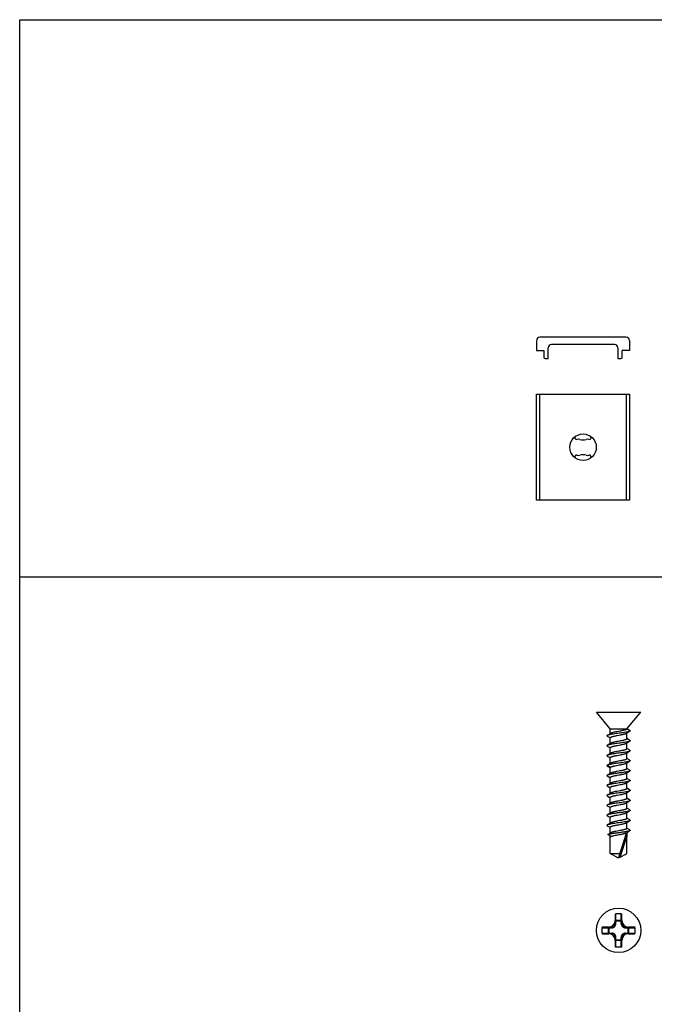
# Model space of a CAD drawing. Units: millimetres. Extents: x 85 to 295, y 93 to 390.
# Drawn here: x 85 to 181, y 242 to 390 of the extents above; entities that cross this region are included whole.
import ezdxf

# ---------------------------------------------------------------- set-up
doc = ezdxf.new("R2010")
doc.units = ezdxf.units.MM

msp = doc.modelspace()

# ---------------------------------------------------------------- linework, layer by layer
at = {"color": 7}
for p, q in [((85.07, 390.22), (295.07, 390.22)), ((85.07, 93.22), (85.07, 390.22))]:
    msp.add_line(p, q, dxfattribs=at)
at = {"color": 7, "linetype": 'Continuous'}
for p, q in [((163, 341.84), (163, 340.34)), ((176.5, 342.34), (163.5, 342.34)), ((177, 341.84), (177, 340.34)), ((163, 340.34), (164.1, 340.34)), ((164.1, 340.34), (164.1, 339.34)), ((164.75, 339.14), (164.75, 340.74)), ((174.75, 341.24), (165.25, 341.24)), ((175.25, 340.74), (175.25, 339.14)), ((177, 340.34), (175.9, 340.34)), ((175.9, 339.34), (175.9, 340.34)), ((164.3, 339.14), (164.75, 339.14)), ((175.25, 339.14), (175.7, 339.14)), ((163, 317.74), (163, 333.74)), ((163, 333.74), (177, 333.74)), ((177, 333.74), (177, 317.74)), ((177, 317.74), (163, 317.74)), ((174.11, 283.26), (172.01, 285.76)), ((172.01, 285.76), (178.7, 285.76)), ((176.61, 283.26), (178.7, 285.76)), ((173.65, 282.16), (174.03, 281.94)), ((174.11, 282.55), (174.11, 283.26)), ((174.11, 283.26), (176.61, 283.26)), ((177.11, 282.97), (176.61, 283.26)), ((176.61, 281.76), (176.61, 282.64)), ((174.03, 281), (173.65, 280.78)), ((174.03, 281.94), (174.11, 281.89)), ((174.17, 281.08), (174.03, 281)), ((174.11, 281.05), (174.11, 281.93)), ((176.69, 281.75), (176.61, 281.8)), ((176.61, 280.26), (176.61, 281.14)), ((177.06, 281.53), (176.69, 281.75)), ((173.65, 280.66), (174.03, 280.44)), ((174.03, 280.44), (174.11, 280.39)), ((174.11, 279.55), (174.11, 280.43)), ((176.69, 280.25), (176.61, 280.3)), ((176.61, 278.76), (176.61, 279.64)), ((177.06, 280.03), (176.69, 280.25)), ((173.65, 277.78), (173.62, 277.75)), ((173.65, 279.16), (174.03, 278.94)), ((174.03, 278.94), (174.11, 278.89)), ((174.11, 278.05), (174.11, 278.93)), ((176.69, 278.75), (176.61, 278.8)), ((176.61, 277.26), (176.61, 278.14)), ((177.06, 278.53), (176.69, 278.75)), ((173.65, 277.66), (174.03, 277.44)), ((174.03, 277.44), (174.11, 277.39)), ((174.11, 276.55), (174.11, 277.43)), ((176.69, 277.25), (176.61, 277.3)), ((176.61, 275.76), (176.61, 276.64)), ((177.06, 277.03), (176.69, 277.25)), ((173.65, 276.16), (174.03, 275.94)), ((174.03, 275.94), (174.11, 275.89)), ((174.11, 275.05), (174.11, 275.93)), ((176.69, 275.75), (176.61, 275.8)), ((176.61, 274.26), (176.61, 275.14)), ((177.06, 275.53), (176.69, 275.75)), ((173.65, 274.66), (174.03, 274.44)), ((174.03, 274.44), (174.11, 274.39)), ((174.11, 273.55), (174.11, 274.43)), ((176.69, 274.25), (176.61, 274.3)), ((176.61, 272.76), (176.61, 273.64)), ((177.06, 274.03), (176.69, 274.25)), ((173.65, 273.16), (174.03, 272.94)), ((174.03, 272.94), (174.11, 272.89)), ((174.11, 272.05), (174.11, 272.93)), ((176.84, 272.65), (176.61, 272.8)), ((176.61, 271.26), (176.61, 272.14)), ((177.06, 272.53), (176.84, 272.65)), ((173.65, 271.66), (174.03, 271.44)), ((174.03, 271.44), (174.11, 271.39)), ((174.11, 270.55), (174.11, 271.43)), ((176.69, 271.25), (176.61, 271.3)), ((176.61, 269.76), (176.61, 270.64)), ((177.06, 271.03), (176.69, 271.25)), ((173.65, 270.16), (174.03, 269.94)), ((174.03, 269.94), (174.11, 269.89)), ((174.11, 269.05), (174.11, 269.93)), ((176.69, 269.75), (176.61, 269.8)), ((176.61, 268.26), (176.61, 269.14)), ((177.06, 269.53), (176.69, 269.75)), ((173.65, 268.66), (174.03, 268.44)), ((173.74, 267.31), (174.2, 267.6)), ((174.2, 267.03), (173.74, 267.31)), ((174.03, 268.44), (174.11, 268.39)), ((174.11, 267.54), (174.11, 268.43)), ((175.4, 263.91), (176.58, 267.53)), ((176.69, 268.25), (176.61, 268.3)), ((176.61, 266.96), (176.61, 267.64)), ((177.06, 268.03), (176.69, 268.25)), ((174.11, 264.48), (174.11, 267.09)), ((176.61, 264.48), (176.61, 266.96)), ((174.11, 264.48), (175.59, 264.48)), ((175.36, 263.76), (174.11, 264.48)), ((174.86, 255.26), (174.86, 254.37)), ((174.86, 253.9), (174.86, 254.31)), ((175.76, 255.37), (174.96, 255.37)), ((175.86, 254.37), (175.86, 255.26)), ((175.86, 254.31), (175.86, 253.9)), ((172.86, 253.27), (172.86, 252.47)), ((173.86, 253.37), (172.97, 253.37)), ((174.33, 253.37), (173.92, 253.37)), ((176.38, 253.37), (176.79, 253.37)), ((177.74, 253.37), (176.86, 253.37)), ((177.86, 252.47), (177.86, 253.27)), ((172.97, 252.37), (173.86, 252.37)), ((174.33, 252.37), (173.92, 252.37)), ((174.86, 251.85), (174.86, 251.43)), ((174.86, 251.37), (174.86, 250.48)), ((175.86, 251.85), (175.86, 251.43)), ((175.86, 250.48), (175.86, 251.37)), ((176.79, 252.37), (176.38, 252.37)), ((176.86, 252.37), (177.74, 252.37)), ((174.96, 250.37), (175.76, 250.37))]:
    msp.add_line(p, q, dxfattribs=at)
at = {"color": 9, "linetype": 'Continuous'}
for p, q in [((163.5, 317.74), (163.5, 333.74)), ((176.5, 333.74), (176.5, 317.74)), ((174.12, 277.46), (173.62, 277.75)), ((176.66, 272.76), (176.61, 272.8)), ((175.62, 263.91), (176.61, 266.96)), ((174.86, 254.31), (175.86, 254.31)), ((174.96, 253.9), (174.96, 255.37)), ((174.96, 254.4), (175.76, 254.4)), ((175.76, 253.9), (175.76, 255.37)), ((172.86, 253.27), (174.33, 253.27)), ((172.86, 252.47), (174.33, 252.47)), ((173.83, 252.47), (173.83, 253.27)), ((173.92, 252.37), (173.92, 253.37)), ((174.33, 253.27), (174.33, 253.37)), ((174.33, 252.47), (174.33, 252.37)), ((174.96, 253.9), (174.86, 253.9)), ((175.76, 253.9), (175.86, 253.9)), ((176.38, 253.27), (176.38, 253.37)), ((176.38, 253.27), (177.86, 253.27)), ((176.38, 252.47), (177.86, 252.47)), ((176.38, 252.47), (176.38, 252.37)), ((176.79, 252.37), (176.79, 253.37)), ((176.88, 253.27), (176.88, 252.47)), ((174.96, 251.85), (174.86, 251.85)), ((174.86, 251.43), (175.86, 251.43)), ((174.96, 250.37), (174.96, 251.85)), ((175.76, 251.34), (174.96, 251.34)), ((175.76, 251.85), (175.86, 251.85)), ((175.76, 250.37), (175.76, 251.85))]:
    msp.add_line(p, q, dxfattribs=at)
msp.add_line((85.07, 306.22), (295.07, 306.22))
at = {"color": 7, "linetype": 'Continuous'}
for points in [[(174.17, 282.59), (173.83, 282.38), (173.65, 282.28)], [(176.54, 282.61), (176.88, 282.81), (177.06, 282.91)], [(176.54, 281.11), (176.88, 281.31), (177.06, 281.41)], [(174.17, 279.58), (173.83, 279.38), (173.65, 279.28)], [(176.54, 279.61), (176.88, 279.81), (177.06, 279.91)], [(174.17, 278.08), (173.83, 277.88), (173.65, 277.78)], [(176.54, 278.11), (176.88, 278.31), (177.06, 278.41)], [(174.17, 276.58), (173.83, 276.38), (173.65, 276.28)], [(176.54, 276.61), (176.88, 276.81), (177.06, 276.91)], [(174.17, 275.08), (173.83, 274.88), (173.65, 274.78)], [(176.54, 275.11), (176.88, 275.31), (177.06, 275.41)], [(174.17, 273.58), (173.83, 273.38), (173.65, 273.28)], [(176.54, 273.61), (176.88, 273.81), (177.06, 273.91)], [(174.17, 272.08), (173.83, 271.88), (173.65, 271.78)], [(176.54, 272.11), (176.88, 272.31), (177.06, 272.41)], [(174.17, 270.58), (173.83, 270.38), (173.65, 270.28)], [(176.54, 270.61), (176.88, 270.81), (177.06, 270.91)], [(174.17, 269.08), (173.83, 268.88), (173.65, 268.78)], [(176.54, 269.11), (176.88, 269.31), (177.06, 269.41)], [(176.54, 267.61), (176.88, 267.81), (177.06, 267.91)]]:
    msp.add_lwpolyline(points, dxfattribs=at)
for centre, radius in [((170, 325.74), 2), ((175.36, 252.87), 3.35)]:
    msp.add_circle(centre, radius, dxfattribs=at)
for centre, radius, start, end in [((163.5, 341.84), 0.5, 90, 180), ((176.5, 341.84), 0.5, 0, 90), ((165.25, 340.74), 0.5, 90, 180), ((174.75, 340.74), 0.5, 0, 90), ((164.3, 339.34), 0.2, 180, 270), ((175.7, 339.34), 0.2, 270, 0), ((169.02, 327.18), 0.259, 138.5536, 286.5174), ((169.3, 326.23), 0.73, 73.4826, 106.5174), ((170, 328.58), 1.72, 253.4826, 286.5174), ((170.69, 326.23), 0.73, 73.4826, 106.5174), ((170.97, 327.18), 0.259, 253.4826, 50.4976), ((169.02, 324.29), 0.259, 73.4826, 221.4485), ((169.3, 325.24), 0.73, 253.4826, 286.5174), ((170, 322.89), 1.72, 73.4826, 106.5174), ((170.69, 325.24), 0.73, 253.4826, 286.5174), ((170.97, 324.29), 0.259, 309.5024, 106.5174), ((173.86, 254.37), 1, 270.0487, 359.9603), ((176.86, 254.37), 1, 180.0487, 269.9603), ((173.86, 251.37), 1, 0.0487, 89.9603), ((176.86, 251.37), 1, 90.0487, 179.9603)]:
    msp.add_arc(centre, radius, start, end, dxfattribs=at)
for centre, major_axis, start_param, end_param in [((174.96, 255.26), (0, 0.112), 0, 1.570796), ((175.76, 255.26), (0, 0.112), -1.570796, 0), ((172.97, 253.27), (0.112, 0), 1.570796, 3.141593), ((172.97, 252.47), (0.112, 0), -3.141593, -1.570796), ((177.74, 253.27), (0.112, 0), 0, 1.570796), ((177.74, 252.47), (0.112, 0), -1.570796, 0), ((174.96, 250.48), (0, 0.112), 1.570796, 3.141593), ((175.76, 250.48), (0, 0.112), -3.141593, -1.570796)]:
    msp.add_ellipse(centre, major_axis=major_axis, ratio=0.894427, start_param=start_param, end_param=end_param, dxfattribs=at)
for points, knots in [([(173.65, 282.28), (173.65, 282.27), (173.63, 282.26), (173.62, 282.25), (173.61, 282.24), (173.61, 282.22), (173.61, 282.21), (173.62, 282.19), (173.63, 282.18), (173.65, 282.17), (173.65, 282.16)], [0, 0, 0, 0, 0.163709, 0.297392, 0.40619, 0.499992, 0.593802, 0.702572, 0.836248, 1, 1, 1, 1]), ([(177.06, 282.91), (177.05, 282.91), (177.02, 282.89), (176.94, 282.86), (176.82, 282.83), (176.64, 282.79), (176.39, 282.74), (176.05, 282.69), (175.64, 282.63), (175.21, 282.58), (174.79, 282.52), (174.46, 282.47), (174.22, 282.43), (174.06, 282.4), (173.93, 282.37), (173.81, 282.34), (173.72, 282.31), (173.67, 282.29), (173.65, 282.28)], [0, 0, 0, 0, 0.012764, 0.028586, 0.069345, 0.121602, 0.184092, 0.293366, 0.415321, 0.542486, 0.667036, 0.781325, 0.832409, 0.878403, 0.918632, 0.952542, 0.979721, 1, 1, 1, 1]), ([(174.11, 281.93), (174.11, 281.94), (174.11, 281.95), (174.13, 281.98), (174.15, 282), (174.19, 282.02), (174.23, 282.04), (174.28, 282.06), (174.34, 282.08), (174.43, 282.11), (174.57, 282.14), (174.75, 282.19), (174.95, 282.23), (175.23, 282.28), (175.52, 282.34), (175.8, 282.39), (176, 282.43), (176.18, 282.48), (176.33, 282.52), (176.43, 282.55), (176.5, 282.58), (176.53, 282.6), (176.54, 282.61)], [0, 0, 0, 0, 0.008443, 0.01845, 0.030968, 0.046436, 0.065016, 0.086734, 0.111516, 0.139236, 0.202794, 0.27571, 0.355893, 0.440975, 0.615618, 0.699958, 0.778934, 0.85023, 0.911816, 0.962069, 0.982605, 1, 1, 1, 1]), ([(176.61, 283.26), (176.61, 283.25), (176.6, 283.24), (176.59, 283.21), (176.56, 283.19), (176.53, 283.17), (176.48, 283.15), (176.43, 283.13), (176.37, 283.11), (176.28, 283.08), (176.14, 283.05), (175.96, 283), (175.76, 282.96), (175.48, 282.91), (175.19, 282.85), (174.91, 282.8), (174.71, 282.76), (174.54, 282.71), (174.39, 282.67), (174.28, 282.64), (174.21, 282.61), (174.18, 282.59), (174.17, 282.59)], [0, 0, 0, 0, 0.008443, 0.01845, 0.030968, 0.046436, 0.065015, 0.086734, 0.111516, 0.139236, 0.202794, 0.275707, 0.355881, 0.440957, 0.615601, 0.699948, 0.778931, 0.850229, 0.911815, 0.962069, 0.982605, 1, 1, 1, 1]), ([(177.11, 282.97), (177.11, 282.97), (177.1, 282.96), (177.09, 282.94), (177.08, 282.93), (177.07, 282.92), (177.06, 282.91)], [0, 0, 0, 0, 0.187481, 0.405116, 0.672475, 1, 1, 1, 1]), ([(173.65, 280.78), (173.65, 280.77), (173.63, 280.76), (173.62, 280.75), (173.61, 280.74), (173.61, 280.72), (173.61, 280.71), (173.62, 280.69), (173.63, 280.68), (173.65, 280.67), (173.65, 280.66)], [0, 0, 0, 0, 0.163706, 0.297358, 0.406173, 0.499988, 0.59381, 0.7026, 0.836238, 1, 1, 1, 1]), ([(177.06, 281.41), (177.05, 281.41), (177.02, 281.39), (176.94, 281.36), (176.82, 281.33), (176.64, 281.29), (176.39, 281.24), (176.05, 281.19), (175.64, 281.13), (175.21, 281.08), (174.79, 281.02), (174.46, 280.97), (174.22, 280.93), (174.06, 280.9), (173.93, 280.87), (173.81, 280.84), (173.72, 280.81), (173.67, 280.79), (173.65, 280.78)], [0, 0, 0, 0, 0.012764, 0.028589, 0.069348, 0.121604, 0.184093, 0.293367, 0.415322, 0.542485, 0.667035, 0.781323, 0.832407, 0.8784, 0.918631, 0.952539, 0.979719, 1, 1, 1, 1]), ([(174.11, 280.43), (174.11, 280.44), (174.11, 280.45), (174.13, 280.48), (174.15, 280.5), (174.19, 280.52), (174.23, 280.54), (174.28, 280.56), (174.34, 280.58), (174.43, 280.61), (174.57, 280.64), (174.75, 280.69), (174.95, 280.73), (175.23, 280.78), (175.52, 280.84), (175.8, 280.89), (176, 280.93), (176.18, 280.98), (176.33, 281.02), (176.43, 281.05), (176.5, 281.08), (176.53, 281.1), (176.54, 281.11)], [0, 0, 0, 0, 0.008444, 0.01845, 0.030966, 0.04643, 0.065009, 0.086725, 0.111503, 0.139225, 0.202782, 0.275696, 0.355876, 0.440954, 0.615599, 0.69995, 0.778938, 0.850239, 0.911822, 0.962071, 0.982607, 1, 1, 1, 1]), ([(176.61, 281.76), (176.61, 281.75), (176.6, 281.74), (176.59, 281.71), (176.56, 281.69), (176.53, 281.67), (176.48, 281.65), (176.43, 281.63), (176.37, 281.61), (176.28, 281.58), (176.14, 281.55), (175.96, 281.5), (175.76, 281.46), (175.48, 281.41), (175.19, 281.35), (174.91, 281.3), (174.71, 281.26), (174.54, 281.21), (174.39, 281.17), (174.28, 281.14), (174.21, 281.11), (174.18, 281.09), (174.17, 281.08)], [0, 0, 0, 0, 0.008444, 0.018451, 0.030969, 0.046435, 0.065014, 0.08673, 0.111507, 0.139228, 0.202784, 0.275701, 0.355885, 0.44097, 0.615612, 0.699954, 0.778936, 0.850234, 0.911819, 0.96207, 0.982607, 1, 1, 1, 1]), ([(177.06, 281.53), (177.07, 281.52), (177.08, 281.51), (177.09, 281.5), (177.1, 281.49), (177.11, 281.47), (177.1, 281.46), (177.09, 281.44), (177.08, 281.43), (177.07, 281.42), (177.06, 281.41)], [0, 0, 0, 0, 0.163765, 0.297416, 0.406192, 0.500009, 0.593816, 0.702631, 0.8363, 1, 1, 1, 1]), ([(173.65, 279.28), (173.65, 279.27), (173.63, 279.26), (173.62, 279.25), (173.61, 279.24), (173.61, 279.22), (173.61, 279.21), (173.62, 279.19), (173.63, 279.18), (173.65, 279.17), (173.65, 279.16)], [0, 0, 0, 0, 0.163757, 0.297393, 0.406184, 0.500007, 0.593823, 0.702638, 0.836289, 1, 1, 1, 1]), ([(177.06, 279.91), (177.05, 279.91), (177.02, 279.89), (176.94, 279.86), (176.82, 279.83), (176.64, 279.79), (176.39, 279.74), (176.05, 279.69), (175.64, 279.63), (175.21, 279.58), (174.79, 279.52), (174.46, 279.47), (174.22, 279.43), (174.06, 279.4), (173.93, 279.37), (173.81, 279.34), (173.72, 279.31), (173.67, 279.29), (173.65, 279.28)], [0, 0, 0, 0, 0.012761, 0.028589, 0.069348, 0.121603, 0.184094, 0.293367, 0.415321, 0.542484, 0.667033, 0.781322, 0.832405, 0.878398, 0.91863, 0.952538, 0.979721, 1, 1, 1, 1]), ([(174.11, 278.93), (174.11, 278.94), (174.11, 278.95), (174.13, 278.98), (174.15, 279), (174.19, 279.02), (174.23, 279.04), (174.28, 279.06), (174.34, 279.08), (174.43, 279.11), (174.57, 279.14), (174.75, 279.19), (174.95, 279.23), (175.23, 279.28), (175.52, 279.34), (175.8, 279.39), (176, 279.43), (176.18, 279.48), (176.33, 279.52), (176.43, 279.55), (176.5, 279.58), (176.53, 279.6), (176.54, 279.61)], [0, 0, 0, 0, 0.008444, 0.018451, 0.030968, 0.046434, 0.065014, 0.086732, 0.111511, 0.139233, 0.202791, 0.275709, 0.355894, 0.44098, 0.615622, 0.699962, 0.77894, 0.850237, 0.91182, 0.96207, 0.982607, 1, 1, 1, 1]), ([(176.61, 280.26), (176.61, 280.25), (176.6, 280.24), (176.59, 280.21), (176.56, 280.19), (176.53, 280.17), (176.48, 280.15), (176.43, 280.13), (176.37, 280.11), (176.28, 280.08), (176.14, 280.05), (175.96, 280), (175.76, 279.96), (175.48, 279.91), (175.19, 279.85), (174.91, 279.8), (174.71, 279.76), (174.54, 279.71), (174.39, 279.67), (174.28, 279.64), (174.21, 279.61), (174.18, 279.59), (174.17, 279.58)], [0, 0, 0, 0, 0.008444, 0.018451, 0.030968, 0.046433, 0.065012, 0.086729, 0.111507, 0.139229, 0.202785, 0.275697, 0.355872, 0.440948, 0.61559, 0.69994, 0.778928, 0.850229, 0.911815, 0.962067, 0.982605, 1, 1, 1, 1]), ([(177.06, 280.03), (177.07, 280.02), (177.08, 280.01), (177.09, 280), (177.1, 279.99), (177.11, 279.97), (177.1, 279.96), (177.09, 279.94), (177.08, 279.93), (177.07, 279.92), (177.06, 279.91)], [0, 0, 0, 0, 0.16373, 0.297417, 0.406194, 0.499998, 0.593802, 0.702583, 0.836271, 1, 1, 1, 1]), ([(173.62, 277.75), (173.62, 277.75), (173.61, 277.73), (173.61, 277.72), (173.61, 277.71), (173.62, 277.7), (173.63, 277.68), (173.64, 277.67), (173.65, 277.66)], [0, 0, 0, 0, 0.230856, 0.329549, 0.429401, 0.540371, 0.669837, 1, 1, 1, 1]), ([(177.06, 278.41), (177.05, 278.41), (177.02, 278.39), (176.94, 278.36), (176.82, 278.33), (176.64, 278.29), (176.39, 278.24), (176.05, 278.19), (175.64, 278.13), (175.21, 278.08), (174.79, 278.02), (174.46, 277.97), (174.22, 277.93), (174.06, 277.9), (173.93, 277.87), (173.81, 277.84), (173.72, 277.81), (173.67, 277.79), (173.65, 277.78)], [0, 0, 0, 0, 0.012762, 0.028589, 0.069347, 0.121603, 0.184093, 0.293361, 0.415312, 0.542471, 0.667017, 0.781306, 0.832389, 0.878385, 0.918617, 0.952527, 0.979713, 1, 1, 1, 1]), ([(174.12, 277.46), (174.12, 277.47), (174.14, 277.49), (174.16, 277.5), (174.2, 277.52), (174.26, 277.55), (174.36, 277.59), (174.5, 277.63), (174.66, 277.67), (174.91, 277.72), (175.24, 277.79), (175.58, 277.85), (175.85, 277.9), (176.03, 277.94), (176.2, 277.98), (176.34, 278.02), (176.45, 278.06), (176.52, 278.09), (176.54, 278.11)], [0, 0, 0, 0, 0.01071, 0.023965, 0.040023, 0.058966, 0.105385, 0.162498, 0.228978, 0.30313, 0.46639, 0.634777, 0.715179, 0.790123, 0.857613, 0.915917, 0.963663, 1, 1, 1, 1]), ([(176.61, 278.76), (176.61, 278.75), (176.6, 278.74), (176.59, 278.71), (176.56, 278.69), (176.53, 278.67), (176.48, 278.65), (176.43, 278.63), (176.37, 278.61), (176.28, 278.58), (176.14, 278.55), (175.96, 278.5), (175.76, 278.46), (175.48, 278.41), (175.19, 278.35), (174.91, 278.3), (174.71, 278.26), (174.54, 278.21), (174.39, 278.17), (174.28, 278.14), (174.21, 278.11), (174.18, 278.09), (174.17, 278.08)], [0, 0, 0, 0, 0.008444, 0.018451, 0.030969, 0.046436, 0.065015, 0.086732, 0.111511, 0.139232, 0.202788, 0.275705, 0.355888, 0.440972, 0.615611, 0.69995, 0.778928, 0.850223, 0.911809, 0.962062, 0.982598, 1, 1, 1, 1]), ([(177.06, 278.53), (177.07, 278.52), (177.08, 278.51), (177.09, 278.5), (177.1, 278.49), (177.11, 278.47), (177.1, 278.46), (177.09, 278.44), (177.08, 278.43), (177.07, 278.42), (177.06, 278.41)], [0, 0, 0, 0, 0.163699, 0.297369, 0.406181, 0.499987, 0.593804, 0.702579, 0.836235, 1, 1, 1, 1]), ([(173.65, 276.28), (173.65, 276.27), (173.63, 276.26), (173.62, 276.25), (173.61, 276.24), (173.61, 276.22), (173.61, 276.21), (173.62, 276.19), (173.63, 276.18), (173.65, 276.17), (173.65, 276.16)], [0, 0, 0, 0, 0.163711, 0.297395, 0.40619, 0.499992, 0.593802, 0.702572, 0.836252, 1, 1, 1, 1]), ([(177.06, 276.91), (177.05, 276.91), (177.02, 276.89), (176.94, 276.86), (176.82, 276.83), (176.64, 276.79), (176.43, 276.75), (176.19, 276.71), (175.93, 276.67), (175.65, 276.63), (175.36, 276.6), (175.07, 276.56), (174.79, 276.52), (174.52, 276.48), (174.28, 276.44), (174.07, 276.4), (173.89, 276.36), (173.77, 276.33), (173.7, 276.3), (173.67, 276.28), (173.65, 276.28)], [0, 0, 0, 0, 0.012765, 0.02859, 0.069351, 0.121609, 0.184099, 0.255188, 0.332968, 0.415323, 0.499999, 0.584675, 0.667029, 0.74481, 0.815901, 0.878392, 0.930648, 0.971408, 0.987237, 1, 1, 1, 1]), ([(174.11, 277.43), (174.11, 277.43), (174.11, 277.45), (174.11, 277.46), (174.12, 277.46)], [0, 0, 0, 0, 0.23516, 1, 1, 1, 1]), ([(174.11, 275.93), (174.11, 275.94), (174.11, 275.95), (174.13, 275.98), (174.15, 276), (174.19, 276.02), (174.23, 276.04), (174.28, 276.06), (174.34, 276.08), (174.43, 276.11), (174.57, 276.14), (174.75, 276.19), (174.95, 276.23), (175.23, 276.28), (175.52, 276.34), (175.8, 276.39), (176, 276.43), (176.18, 276.48), (176.33, 276.52), (176.43, 276.55), (176.5, 276.58), (176.53, 276.6), (176.54, 276.61)], [0, 0, 0, 0, 0.008444, 0.018451, 0.030968, 0.046434, 0.065013, 0.08673, 0.111509, 0.13923, 0.202787, 0.275705, 0.35589, 0.440976, 0.615617, 0.699958, 0.778939, 0.850236, 0.91182, 0.962071, 0.982607, 1, 1, 1, 1]), ([(176.61, 277.26), (176.61, 277.25), (176.6, 277.24), (176.59, 277.21), (176.56, 277.19), (176.53, 277.17), (176.48, 277.15), (176.43, 277.13), (176.37, 277.11), (176.28, 277.08), (176.14, 277.05), (175.96, 277), (175.76, 276.96), (175.48, 276.91), (175.19, 276.85), (174.91, 276.8), (174.71, 276.76), (174.54, 276.71), (174.39, 276.67), (174.28, 276.64), (174.21, 276.61), (174.18, 276.59), (174.17, 276.58)], [0, 0, 0, 0, 0.008444, 0.018451, 0.030967, 0.046432, 0.06501, 0.086726, 0.111505, 0.139227, 0.202783, 0.275696, 0.355874, 0.44095, 0.615594, 0.699944, 0.778932, 0.850233, 0.911817, 0.962068, 0.982606, 1, 1, 1, 1]), ([(177.06, 277.03), (177.07, 277.02), (177.08, 277.01), (177.09, 277), (177.1, 276.99), (177.11, 276.97), (177.1, 276.96), (177.09, 276.94), (177.08, 276.93), (177.07, 276.92), (177.06, 276.91)], [0, 0, 0, 0, 0.163729, 0.297368, 0.406175, 0.499997, 0.59382, 0.702623, 0.836261, 1, 1, 1, 1]), ([(173.65, 274.78), (173.65, 274.77), (173.63, 274.76), (173.62, 274.75), (173.61, 274.74), (173.61, 274.72), (173.61, 274.71), (173.62, 274.69), (173.63, 274.68), (173.65, 274.67), (173.65, 274.66)], [0, 0, 0, 0, 0.163703, 0.297357, 0.406173, 0.499987, 0.593809, 0.702596, 0.836236, 1, 1, 1, 1]), ([(177.06, 275.41), (177.05, 275.41), (177.02, 275.39), (176.94, 275.36), (176.82, 275.33), (176.64, 275.29), (176.39, 275.24), (176.05, 275.19), (175.64, 275.13), (175.21, 275.08), (174.79, 275.02), (174.46, 274.97), (174.22, 274.93), (174.06, 274.9), (173.93, 274.87), (173.81, 274.84), (173.72, 274.81), (173.67, 274.79), (173.65, 274.78)], [0, 0, 0, 0, 0.012766, 0.028593, 0.069354, 0.121611, 0.1841, 0.293372, 0.415324, 0.542483, 0.66703, 0.781316, 0.8324, 0.878392, 0.918624, 0.952534, 0.979716, 1, 1, 1, 1]), ([(174.11, 274.43), (174.11, 274.44), (174.11, 274.45), (174.13, 274.48), (174.15, 274.5), (174.19, 274.52), (174.23, 274.54), (174.28, 274.56), (174.34, 274.58), (174.43, 274.61), (174.57, 274.65), (174.75, 274.69), (174.95, 274.73), (175.23, 274.78), (175.52, 274.84), (175.8, 274.89), (176, 274.93), (176.18, 274.98), (176.33, 275.02), (176.43, 275.05), (176.5, 275.08), (176.53, 275.1), (176.54, 275.11)], [0, 0, 0, 0, 0.008442, 0.018449, 0.030966, 0.046434, 0.065012, 0.08673, 0.111511, 0.139231, 0.202789, 0.275703, 0.355877, 0.440952, 0.615597, 0.699947, 0.778932, 0.850232, 0.911817, 0.96207, 0.982605, 1, 1, 1, 1]), ([(176.61, 275.76), (176.61, 275.75), (176.6, 275.74), (176.59, 275.71), (176.56, 275.69), (176.53, 275.67), (176.48, 275.65), (176.43, 275.63), (176.37, 275.61), (176.28, 275.58), (176.14, 275.55), (175.96, 275.5), (175.76, 275.46), (175.48, 275.41), (175.19, 275.35), (174.91, 275.3), (174.71, 275.26), (174.54, 275.21), (174.39, 275.17), (174.28, 275.14), (174.21, 275.11), (174.18, 275.09), (174.17, 275.08)], [0, 0, 0, 0, 0.008443, 0.018451, 0.030968, 0.046437, 0.065016, 0.086734, 0.111516, 0.139237, 0.202794, 0.275712, 0.355895, 0.440978, 0.61562, 0.699958, 0.778934, 0.85023, 0.911816, 0.962069, 0.982605, 1, 1, 1, 1]), ([(177.06, 275.53), (177.07, 275.52), (177.08, 275.51), (177.09, 275.5), (177.1, 275.49), (177.11, 275.47), (177.1, 275.46), (177.09, 275.44), (177.08, 275.43), (177.07, 275.42), (177.06, 275.41)], [0, 0, 0, 0, 0.163765, 0.297413, 0.40619, 0.500009, 0.593818, 0.702634, 0.8363, 1, 1, 1, 1]), ([(173.65, 273.28), (173.65, 273.27), (173.63, 273.26), (173.62, 273.25), (173.61, 273.24), (173.61, 273.22), (173.61, 273.21), (173.62, 273.19), (173.63, 273.18), (173.65, 273.17), (173.65, 273.16)], [0, 0, 0, 0, 0.163753, 0.297388, 0.406182, 0.500006, 0.593824, 0.702638, 0.836286, 1, 1, 1, 1]), ([(177.06, 273.91), (177.05, 273.91), (177.02, 273.89), (176.94, 273.86), (176.82, 273.83), (176.64, 273.79), (176.39, 273.74), (176.05, 273.69), (175.64, 273.63), (175.21, 273.58), (174.79, 273.52), (174.46, 273.47), (174.22, 273.43), (174.06, 273.4), (173.93, 273.37), (173.81, 273.34), (173.73, 273.31), (173.67, 273.29), (173.65, 273.28)], [0, 0, 0, 0, 0.012764, 0.028593, 0.069354, 0.121611, 0.184101, 0.293372, 0.415324, 0.542482, 0.667028, 0.781315, 0.832397, 0.878391, 0.918624, 0.952533, 0.979718, 1, 1, 1, 1]), ([(174.11, 272.93), (174.11, 272.94), (174.11, 272.95), (174.13, 272.98), (174.15, 273), (174.19, 273.02), (174.23, 273.04), (174.28, 273.06), (174.34, 273.08), (174.43, 273.11), (174.57, 273.15), (174.75, 273.19), (174.95, 273.23), (175.23, 273.28), (175.52, 273.34), (175.8, 273.39), (176, 273.43), (176.18, 273.48), (176.33, 273.52), (176.43, 273.55), (176.5, 273.58), (176.53, 273.6), (176.54, 273.61)], [0, 0, 0, 0, 0.008444, 0.01845, 0.030967, 0.046433, 0.065011, 0.086726, 0.111504, 0.139225, 0.202781, 0.275699, 0.355884, 0.44097, 0.615613, 0.699958, 0.778942, 0.850241, 0.911824, 0.962072, 0.982608, 1, 1, 1, 1]), ([(176.61, 274.26), (176.61, 274.25), (176.6, 274.24), (176.59, 274.21), (176.56, 274.19), (176.53, 274.17), (176.48, 274.15), (176.43, 274.13), (176.37, 274.11), (176.28, 274.08), (176.14, 274.05), (175.96, 274), (175.76, 273.96), (175.48, 273.91), (175.19, 273.85), (174.91, 273.8), (174.71, 273.76), (174.54, 273.71), (174.39, 273.67), (174.28, 273.64), (174.21, 273.61), (174.18, 273.59), (174.17, 273.58)], [0, 0, 0, 0, 0.008444, 0.018451, 0.030967, 0.046431, 0.06501, 0.086725, 0.111502, 0.139224, 0.20278, 0.275694, 0.355875, 0.440954, 0.615598, 0.699949, 0.778936, 0.850237, 0.911821, 0.96207, 0.982606, 1, 1, 1, 1]), ([(177.06, 274.03), (177.07, 274.02), (177.08, 274.01), (177.09, 274), (177.1, 273.99), (177.11, 273.97), (177.1, 273.96), (177.09, 273.94), (177.08, 273.93), (177.07, 273.92), (177.06, 273.91)], [0, 0, 0, 0, 0.163733, 0.297419, 0.406194, 0.499999, 0.593803, 0.702588, 0.836276, 1, 1, 1, 1]), ([(173.65, 271.78), (173.65, 271.77), (173.63, 271.76), (173.62, 271.75), (173.61, 271.74), (173.61, 271.72), (173.61, 271.71), (173.62, 271.69), (173.63, 271.68), (173.65, 271.67), (173.65, 271.66)], [0, 0, 0, 0, 0.163755, 0.297424, 0.406194, 0.500007, 0.593811, 0.702616, 0.836295, 1, 1, 1, 1]), ([(177.06, 272.41), (177.05, 272.41), (177.02, 272.39), (176.94, 272.36), (176.82, 272.33), (176.64, 272.29), (176.39, 272.24), (176.05, 272.19), (175.64, 272.13), (175.21, 272.08), (174.79, 272.02), (174.46, 271.97), (174.22, 271.93), (174.06, 271.9), (173.93, 271.87), (173.81, 271.84), (173.73, 271.81), (173.67, 271.79), (173.65, 271.78)], [0, 0, 0, 0, 0.012764, 0.028593, 0.069355, 0.121614, 0.184106, 0.293376, 0.415327, 0.542485, 0.66703, 0.781316, 0.832398, 0.878393, 0.918623, 0.952533, 0.979719, 1, 1, 1, 1]), ([(174.11, 271.43), (174.11, 271.44), (174.11, 271.45), (174.13, 271.48), (174.15, 271.5), (174.19, 271.52), (174.23, 271.54), (174.28, 271.56), (174.34, 271.58), (174.43, 271.61), (174.57, 271.65), (174.75, 271.69), (174.95, 271.73), (175.23, 271.78), (175.52, 271.84), (175.8, 271.89), (176, 271.93), (176.18, 271.98), (176.33, 272.02), (176.43, 272.05), (176.5, 272.08), (176.53, 272.1), (176.54, 272.11)], [0, 0, 0, 0, 0.008443, 0.01845, 0.030968, 0.046436, 0.065016, 0.086734, 0.111516, 0.139237, 0.202795, 0.275708, 0.355883, 0.440959, 0.615603, 0.69995, 0.778933, 0.85023, 0.911816, 0.962069, 0.982605, 1, 1, 1, 1]), ([(176.61, 272.76), (176.61, 272.75), (176.6, 272.74), (176.59, 272.71), (176.56, 272.69), (176.53, 272.67), (176.48, 272.65), (176.43, 272.63), (176.37, 272.61), (176.28, 272.58), (176.14, 272.55), (175.96, 272.5), (175.76, 272.46), (175.48, 272.41), (175.19, 272.35), (174.91, 272.3), (174.71, 272.26), (174.54, 272.21), (174.39, 272.17), (174.28, 272.14), (174.21, 272.11), (174.18, 272.09), (174.17, 272.08)], [0, 0, 0, 0, 0.008443, 0.01845, 0.030968, 0.046437, 0.065016, 0.086734, 0.111516, 0.139237, 0.202794, 0.27571, 0.355892, 0.440974, 0.615617, 0.699957, 0.778933, 0.850228, 0.911815, 0.962069, 0.982605, 1, 1, 1, 1]), ([(177.06, 272.53), (177.07, 272.52), (177.08, 272.51), (177.09, 272.5), (177.1, 272.49), (177.11, 272.47), (177.1, 272.46), (177.09, 272.44), (177.08, 272.43), (177.07, 272.42), (177.06, 272.41)], [0, 0, 0, 0, 0.163602, 0.297329, 0.406218, 0.50004, 0.593843, 0.702605, 0.836257, 1, 1, 1, 1]), ([(173.65, 270.28), (173.65, 270.27), (173.63, 270.26), (173.62, 270.25), (173.61, 270.24), (173.61, 270.22), (173.61, 270.21), (173.62, 270.19), (173.63, 270.18), (173.65, 270.17), (173.65, 270.16)], [0, 0, 0, 0, 0.163714, 0.297398, 0.40619, 0.499993, 0.593802, 0.702573, 0.836256, 1, 1, 1, 1]), ([(177.06, 270.91), (177.05, 270.91), (177.02, 270.89), (176.94, 270.86), (176.82, 270.83), (176.64, 270.79), (176.43, 270.75), (176.19, 270.71), (175.93, 270.67), (175.65, 270.63), (175.36, 270.6), (175.07, 270.56), (174.79, 270.52), (174.52, 270.48), (174.28, 270.44), (174.07, 270.4), (173.89, 270.36), (173.77, 270.33), (173.7, 270.3), (173.67, 270.28), (173.65, 270.28)], [0, 0, 0, 0, 0.012767, 0.028593, 0.069356, 0.121615, 0.184105, 0.255194, 0.332972, 0.415324, 0.499998, 0.584671, 0.667024, 0.744803, 0.815894, 0.878385, 0.930642, 0.971405, 0.987235, 1, 1, 1, 1]), ([(174.11, 269.93), (174.11, 269.94), (174.11, 269.95), (174.13, 269.98), (174.15, 270), (174.19, 270.02), (174.23, 270.04), (174.28, 270.06), (174.34, 270.08), (174.43, 270.11), (174.57, 270.15), (174.75, 270.19), (174.95, 270.23), (175.23, 270.28), (175.52, 270.34), (175.8, 270.39), (176, 270.44), (176.18, 270.48), (176.33, 270.52), (176.43, 270.55), (176.5, 270.58), (176.53, 270.6), (176.54, 270.61)], [0, 0, 0, 0, 0.008444, 0.01845, 0.030967, 0.046432, 0.06501, 0.086724, 0.111501, 0.139222, 0.202778, 0.275695, 0.35588, 0.440966, 0.61561, 0.699957, 0.778942, 0.850242, 0.911825, 0.962073, 0.982608, 1, 1, 1, 1]), ([(176.61, 271.26), (176.61, 271.25), (176.6, 271.24), (176.59, 271.21), (176.56, 271.19), (176.53, 271.17), (176.48, 271.15), (176.43, 271.13), (176.37, 271.11), (176.28, 271.08), (176.14, 271.04), (175.96, 271), (175.76, 270.96), (175.48, 270.91), (175.19, 270.85), (174.91, 270.8), (174.71, 270.76), (174.54, 270.71), (174.39, 270.67), (174.28, 270.64), (174.21, 270.61), (174.18, 270.59), (174.17, 270.58)], [0, 0, 0, 0, 0.008444, 0.018451, 0.030967, 0.046431, 0.065009, 0.086724, 0.111501, 0.139222, 0.202778, 0.275692, 0.355874, 0.440957, 0.615601, 0.699951, 0.778938, 0.850238, 0.911822, 0.962071, 0.982607, 1, 1, 1, 1]), ([(177.06, 271.03), (177.07, 271.02), (177.08, 271.01), (177.09, 271), (177.1, 270.99), (177.11, 270.97), (177.1, 270.96), (177.09, 270.94), (177.08, 270.93), (177.07, 270.92), (177.06, 270.91)], [0, 0, 0, 0, 0.163723, 0.297364, 0.406173, 0.499994, 0.593818, 0.702619, 0.836256, 1, 1, 1, 1]), ([(177.06, 269.41), (177.05, 269.41), (177.02, 269.39), (176.94, 269.36), (176.82, 269.33), (176.64, 269.29), (176.39, 269.24), (176.05, 269.19), (175.64, 269.13), (175.21, 269.08), (174.79, 269.02), (174.46, 268.97), (174.22, 268.93), (174.06, 268.9), (173.93, 268.87), (173.81, 268.84), (173.73, 268.81), (173.67, 268.79), (173.65, 268.78)], [0, 0, 0, 0, 0.012768, 0.028596, 0.06936, 0.121618, 0.184107, 0.293377, 0.415326, 0.542482, 0.667025, 0.781309, 0.832393, 0.878385, 0.918618, 0.95253, 0.979714, 1, 1, 1, 1]), ([(174.11, 268.43), (174.11, 268.44), (174.11, 268.45), (174.13, 268.48), (174.15, 268.5), (174.19, 268.52), (174.23, 268.54), (174.28, 268.56), (174.34, 268.58), (174.43, 268.61), (174.57, 268.65), (174.75, 268.69), (174.95, 268.73), (175.23, 268.78), (175.52, 268.84), (175.8, 268.89), (176, 268.94), (176.18, 268.98), (176.33, 269.02), (176.43, 269.05), (176.5, 269.08), (176.53, 269.1), (176.54, 269.11)], [0, 0, 0, 0, 0.008443, 0.01845, 0.030967, 0.046436, 0.065016, 0.086734, 0.111517, 0.139238, 0.202796, 0.27571, 0.355888, 0.440968, 0.615613, 0.699958, 0.778936, 0.850231, 0.911817, 0.96207, 0.982605, 1, 1, 1, 1]), ([(176.61, 269.76), (176.61, 269.75), (176.6, 269.74), (176.59, 269.71), (176.56, 269.69), (176.53, 269.67), (176.48, 269.65), (176.43, 269.63), (176.37, 269.61), (176.28, 269.58), (176.14, 269.54), (175.96, 269.5), (175.76, 269.46), (175.48, 269.41), (175.19, 269.35), (174.91, 269.3), (174.71, 269.26), (174.54, 269.21), (174.39, 269.17), (174.28, 269.14), (174.21, 269.11), (174.18, 269.09), (174.17, 269.08)], [0, 0, 0, 0, 0.008443, 0.018451, 0.030969, 0.046438, 0.065017, 0.086735, 0.111518, 0.139239, 0.202796, 0.275709, 0.355886, 0.440965, 0.615609, 0.699953, 0.778931, 0.850226, 0.911813, 0.962068, 0.982604, 1, 1, 1, 1]), ([(177.06, 269.53), (177.07, 269.52), (177.08, 269.51), (177.09, 269.5), (177.1, 269.49), (177.11, 269.47), (177.1, 269.46), (177.09, 269.44), (177.08, 269.43), (177.07, 269.42), (177.06, 269.41)], [0, 0, 0, 0, 0.163764, 0.297409, 0.406189, 0.500009, 0.59382, 0.702637, 0.8363, 1, 1, 1, 1]), ([(173.65, 268.78), (173.65, 268.77), (173.63, 268.76), (173.62, 268.75), (173.61, 268.74), (173.61, 268.72), (173.61, 268.71), (173.62, 268.69), (173.63, 268.68), (173.65, 268.67), (173.65, 268.66)], [0, 0, 0, 0, 0.1637, 0.297357, 0.406173, 0.499986, 0.593808, 0.702593, 0.836235, 1, 1, 1, 1]), ([(177.06, 267.91), (177.05, 267.91), (177.02, 267.89), (176.95, 267.87), (176.84, 267.84), (176.68, 267.8), (176.49, 267.76), (176.27, 267.73), (175.93, 267.67), (175.49, 267.61), (175.05, 267.55), (174.7, 267.5), (174.45, 267.47), (174.23, 267.43), (174.04, 267.39), (173.88, 267.36), (173.78, 267.33), (173.74, 267.31)], [0, 0, 0, 0, 0.012245, 0.02727, 0.065606, 0.114489, 0.172901, 0.239505, 0.312727, 0.471888, 0.635111, 0.713312, 0.786699, 0.853514, 0.912175, 0.961357, 1, 1, 1, 1]), ([(176.61, 268.26), (176.61, 268.25), (176.6, 268.24), (176.59, 268.21), (176.56, 268.19), (176.53, 268.17), (176.49, 268.15), (176.44, 268.13), (176.39, 268.11), (176.3, 268.09), (176.17, 268.05), (175.99, 268.01), (175.8, 267.97), (175.53, 267.92), (175.18, 267.85), (174.84, 267.78), (174.6, 267.73), (174.44, 267.69), (174.31, 267.65), (174.23, 267.62), (174.2, 267.6)], [0, 0, 0, 0, 0.008331, 0.018135, 0.030319, 0.04532, 0.063306, 0.084312, 0.108279, 0.135103, 0.196678, 0.267499, 0.345651, 0.428952, 0.601504, 0.765766, 0.838949, 0.903414, 0.957506, 1, 1, 1, 1]), ([(174.2, 267.03), (174.23, 267.04), (174.29, 267.07), (174.4, 267.1), (174.54, 267.14), (174.75, 267.19), (175.04, 267.25), (175.4, 267.32), (175.71, 267.37), (175.94, 267.42), (176.1, 267.46), (176.24, 267.49), (176.37, 267.53), (176.46, 267.57), (176.52, 267.59), (176.54, 267.61)], [0, 0, 0, 0, 0.038517, 0.086575, 0.143345, 0.207731, 0.353737, 0.511931, 0.668407, 0.741659, 0.809415, 0.870226, 0.922844, 0.966294, 1, 1, 1, 1]), ([(176.58, 267.53), (176.58, 267.53), (176.58, 267.53), (176.58, 267.54), (176.59, 267.54), (176.59, 267.54), (176.59, 267.54), (176.59, 267.54), (176.59, 267.53), (176.59, 267.53), (176.6, 267.52), (176.6, 267.5), (176.6, 267.48), (176.6, 267.45), (176.6, 267.41), (176.6, 267.37), (176.6, 267.33), (176.6, 267.29), (176.6, 267.25), (176.61, 267.19), (176.61, 267.12), (176.61, 267.04), (176.61, 266.98), (176.61, 266.96)], [0, 0, 0, 0, 0.008739, 0.01539, 0.019769, 0.021345, 0.022957, 0.02777, 0.035275, 0.045111, 0.056717, 0.082982, 0.11171, 0.173649, 0.238823, 0.305646, 0.373502, 0.442048, 0.511065, 0.580426, 0.719837, 0.859798, 1, 1, 1, 1]), ([(177.06, 268.03), (177.07, 268.02), (177.08, 268.01), (177.09, 268), (177.1, 267.99), (177.11, 267.97), (177.1, 267.96), (177.09, 267.94), (177.08, 267.93), (177.07, 267.92), (177.06, 267.91)], [0, 0, 0, 0, 0.163737, 0.297421, 0.406194, 0.500001, 0.593805, 0.702592, 0.83628, 1, 1, 1, 1]), ([(175.62, 263.91), (175.7, 263.96), (175.86, 264.05), (176.19, 264.24), (176.44, 264.39), (176.61, 264.48)], [0, 0, 0, 0, 0.25, 0.5, 1, 1, 1, 1]), ([(175.62, 263.91), (175.6, 263.9), (175.58, 263.89), (175.54, 263.87), (175.5, 263.85), (175.48, 263.84), (175.45, 263.84), (175.43, 263.84), (175.41, 263.86), (175.4, 263.88), (175.4, 263.9), (175.4, 263.91)], [0, 0, 0, 0, 0.166033, 0.329915, 0.488115, 0.56279, 0.632157, 0.746042, 0.835323, 0.916508, 1, 1, 1, 1])]:
    msp.add_open_spline(points, degree=3, knots=knots, dxfattribs=at)
at = {"color": 9, "linetype": 'Continuous'}
for points in [[(174.86, 254.34), (174.87, 254.35), (174.87, 254.35), (174.87, 254.36)], [(175.84, 254.36), (175.84, 254.35), (175.85, 254.35), (175.85, 254.34)], [(173.87, 253.35), (173.87, 253.36), (173.88, 253.36), (173.88, 253.36)], [(176.83, 253.36), (176.83, 253.36), (176.84, 253.36), (176.84, 253.35)], [(173.88, 252.38), (173.88, 252.38), (173.87, 252.38), (173.87, 252.39)], [(174.87, 251.38), (174.87, 251.39), (174.87, 251.39), (174.86, 251.4)], [(175.85, 251.4), (175.85, 251.39), (175.84, 251.39), (175.84, 251.38)], [(176.84, 252.39), (176.84, 252.38), (176.83, 252.38), (176.83, 252.38)]]:
    msp.add_open_spline(points, degree=3, dxfattribs=at)
for points, knots in [([(174.86, 254.31), (174.86, 254.32), (174.86, 254.33), (174.86, 254.34), (174.86, 254.34)], [0, 0, 0, 0, 0.746788, 1, 1, 1, 1]), ([(174.87, 254.36), (174.88, 254.37), (174.91, 254.39), (174.94, 254.4), (174.96, 254.4)], [0, 0, 0, 0, 0.489306, 1, 1, 1, 1]), ([(175.76, 254.4), (175.77, 254.4), (175.81, 254.39), (175.83, 254.37), (175.84, 254.36)], [0, 0, 0, 0, 0.510718, 1, 1, 1, 1]), ([(173.83, 253.27), (173.83, 253.29), (173.84, 253.32), (173.86, 253.35), (173.87, 253.35)], [0, 0, 0, 0, 0.510718, 1, 1, 1, 1]), ([(173.87, 252.39), (173.86, 252.4), (173.84, 252.42), (173.83, 252.45), (173.83, 252.47)], [0, 0, 0, 0, 0.489306, 1, 1, 1, 1]), ([(174.33, 253.37), (174.4, 253.37), (174.54, 253.4), (174.71, 253.51), (174.83, 253.69), (174.86, 253.83), (174.86, 253.9)], [0, 0, 0, 0, 0.249919, 0.500001, 0.750084, 1, 1, 1, 1]), ([(174.33, 253.27), (174.41, 253.27), (174.58, 253.3), (174.79, 253.44), (174.92, 253.65), (174.96, 253.81), (174.96, 253.9)], [0, 0, 0, 0, 0.249976, 0.500001, 0.750028, 1, 1, 1, 1]), ([(174.96, 251.85), (174.96, 251.93), (174.92, 252.09), (174.79, 252.3), (174.58, 252.44), (174.41, 252.47), (174.33, 252.47)], [0, 0, 0, 0, 0.249976, 0.500001, 0.750028, 1, 1, 1, 1]), ([(175.76, 253.9), (175.76, 253.81), (175.79, 253.65), (175.93, 253.44), (176.14, 253.3), (176.3, 253.27), (176.38, 253.27)], [0, 0, 0, 0, 0.249976, 0.500001, 0.750028, 1, 1, 1, 1]), ([(176.38, 252.47), (176.3, 252.47), (176.14, 252.44), (175.93, 252.3), (175.79, 252.09), (175.76, 251.93), (175.76, 251.85)], [0, 0, 0, 0, 0.249976, 0.500001, 0.750028, 1, 1, 1, 1]), ([(175.86, 253.9), (175.86, 253.83), (175.88, 253.69), (176, 253.51), (176.18, 253.4), (176.31, 253.37), (176.38, 253.37)], [0, 0, 0, 0, 0.249919, 0.500001, 0.750084, 1, 1, 1, 1]), ([(176.79, 253.37), (176.8, 253.37), (176.82, 253.37), (176.83, 253.36), (176.83, 253.36)], [0, 0, 0, 0, 0.746788, 1, 1, 1, 1]), ([(176.84, 253.35), (176.86, 253.35), (176.88, 253.32), (176.88, 253.29), (176.88, 253.27)], [0, 0, 0, 0, 0.489306, 1, 1, 1, 1]), ([(176.88, 252.47), (176.88, 252.45), (176.88, 252.42), (176.86, 252.4), (176.84, 252.39)], [0, 0, 0, 0, 0.510718, 1, 1, 1, 1]), ([(173.92, 252.37), (173.91, 252.37), (173.9, 252.37), (173.89, 252.38), (173.88, 252.38)], [0, 0, 0, 0, 0.746788, 1, 1, 1, 1]), ([(174.86, 251.85), (174.86, 251.91), (174.83, 252.05), (174.71, 252.23), (174.54, 252.34), (174.4, 252.37), (174.33, 252.37)], [0, 0, 0, 0, 0.249919, 0.500001, 0.750084, 1, 1, 1, 1]), ([(174.96, 251.34), (174.94, 251.34), (174.91, 251.35), (174.88, 251.37), (174.87, 251.38)], [0, 0, 0, 0, 0.510718, 1, 1, 1, 1]), ([(175.84, 251.38), (175.83, 251.37), (175.81, 251.35), (175.77, 251.34), (175.76, 251.34)], [0, 0, 0, 0, 0.489306, 1, 1, 1, 1]), ([(175.86, 251.43), (175.86, 251.42), (175.85, 251.41), (175.85, 251.4), (175.85, 251.4)], [0, 0, 0, 0, 0.746788, 1, 1, 1, 1]), ([(176.38, 252.37), (176.31, 252.37), (176.18, 252.34), (176, 252.23), (175.88, 252.05), (175.86, 251.91), (175.86, 251.85)], [0, 0, 0, 0, 0.249919, 0.500001, 0.750084, 1, 1, 1, 1])]:
    msp.add_open_spline(points, degree=3, knots=knots, dxfattribs=at)

doc.saveas('drawing.dxf')
